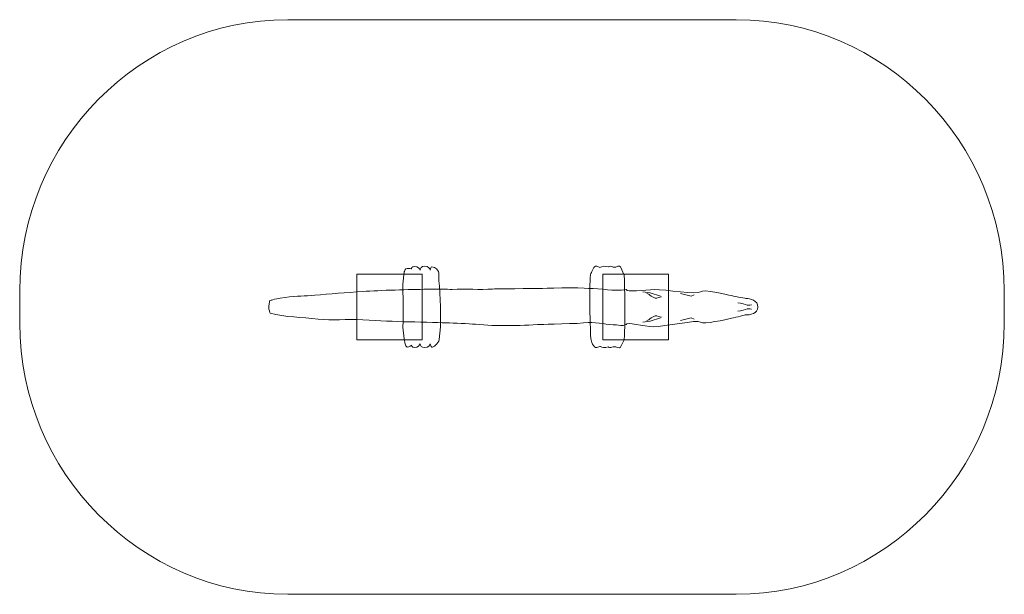
# Model space of a CAD drawing. Units: centimetres. Extents: x -3.03 to 2.97, y -6.03 to -2.53.
import ezdxf
from ezdxf.lldxf.tags import DXFTag

# ---------------------------------------------------------------- set-up
doc = ezdxf.new("R2010")
doc.units = ezdxf.units.CM
doc.header["$MEASUREMENT"] = 0
doc.layers.add('Ebene 1', color=7, linetype='Continuous')
tags = doc.linetypes.add('New Line1', pattern=[0.7, 0.2, -0.5]).pattern_tags.tags
tags[6:7] = [DXFTag(74, 4), DXFTag(75, 0), DXFTag(340, '0'), DXFTag(46, 1.0), DXFTag(50, 0.0), DXFTag(44, 0.0), DXFTag(45, 0.0)]
tags[4:5] = [DXFTag(74, 4), DXFTag(75, 0), DXFTag(340, '0'), DXFTag(46, 1.0), DXFTag(50, 0.0), DXFTag(44, 0.0), DXFTag(45, 0.0)]

msp = doc.modelspace()

# ---------------------------------------------------------------- linework, layer by layer
at = {"layer": 'Ebene 1', "color": 250, "lineweight": 18}
for points in [[(-0.97547, -4.4761), (-0.57547, -4.4761), (-0.57547, -4.0761), (-0.97547, -4.0761), (-0.97547, -4.4761)], [(0.52454, -4.4761), (0.92454, -4.4761), (0.92454, -4.0761), (0.52454, -4.0761), (0.52454, -4.4761)]]:
    msp.add_lwpolyline(points, close=True, dxfattribs=at)
at = {"layer": 'Ebene 1', "linetype": 'New Line1', "lineweight": 18}
msp.add_open_spline([(-1.39556, -2.5261), (-1.39556, -2.5261), (1.33762, -2.5261), (1.33762, -2.5261), (1.33762, -2.5261), (2.236, -2.5261), (2.97103, -3.26917), (2.97103, -4.17737), (2.97103, -4.17737), (2.97103, -4.17737), (2.97103, -4.37484), (2.97103, -4.37484), (2.97103, -4.37484), (2.97103, -5.28304), (2.236, -6.02611), (1.33762, -6.02611), (1.33762, -6.02611), (1.33762, -6.02611), (-1.39556, -6.02611), (-1.39556, -6.02611), (-1.39556, -6.02611), (-2.29394, -6.02611), (-3.02897, -5.28304), (-3.02897, -4.37484), (-3.02897, -4.37484), (-3.02897, -4.37484), (-3.02897, -4.17737), (-3.02897, -4.17737), (-3.02897, -4.17737), (-3.02897, -3.26917), (-2.29394, -2.5261), (-1.39556, -2.5261)], degree=3, knots=[0, 0, 0, 0, 0.1111111, 0.1111111, 0.1111111, 0.1111111, 0.2222222, 0.2222222, 0.2222222, 0.2222222, 0.3333333, 0.3333333, 0.3333333, 0.3333333, 0.4444444, 0.4444444, 0.4444444, 0.4444444, 0.5555556, 0.5555556, 0.5555556, 0.5555556, 0.6666667, 0.6666667, 0.6666667, 0.6666667, 0.7777778, 0.7777778, 0.7777778, 0.7777778, 1, 1, 1, 1], dxfattribs=at)
at = {"layer": 'Ebene 1', "color": 7, "lineweight": 18}
for points, knots in [([(-0.51793, -4.0317), (-0.5257, -4.03033), (-0.52452, -4.04254), (-0.52668, -4.05082), (-0.52668, -4.05082), (-0.52914, -4.04436), (-0.53554, -4.02697), (-0.5633, -4.0281), (-0.5633, -4.0281), (-0.58277, -4.02889), (-0.58639, -4.03966), (-0.58777, -4.05156), (-0.58777, -4.05156), (-0.59104, -4.04202), (-0.60265, -4.02969), (-0.62133, -4.02923), (-0.62133, -4.02923), (-0.64, -4.02876), (-0.64181, -4.04288), (-0.64181, -4.04288), (-0.64181, -4.04288), (-0.64181, -4.04288), (-0.65357, -4.04159), (-0.66701, -4.04116), (-0.66701, -4.04116), (-0.68044, -4.04072), (-0.68581, -4.06278), (-0.68581, -4.06278), (-0.68581, -4.06278), (-0.68581, -4.06278), (-0.69371, -4.13692), (-0.69371, -4.13692), (-0.69371, -4.13692), (-0.69285, -4.27773), (-0.69008, -4.29945), (-0.69371, -4.39813), (-0.69371, -4.39813), (-0.69371, -4.39813), (-0.68581, -4.46917), (-0.68581, -4.46917), (-0.68581, -4.46917), (-0.68581, -4.46917), (-0.68044, -4.52147), (-0.66701, -4.52103), (-0.66701, -4.52103), (-0.65357, -4.5206), (-0.64181, -4.50864), (-0.64181, -4.50864), (-0.64181, -4.50864), (-0.64181, -4.50864), (-0.64, -4.52276), (-0.62133, -4.52229), (-0.62133, -4.52229), (-0.60265, -4.52183), (-0.59104, -4.5095), (-0.58777, -4.49996), (-0.58777, -4.49996), (-0.58639, -4.51186), (-0.58277, -4.52263), (-0.5633, -4.52342), (-0.5633, -4.52342), (-0.53554, -4.52455), (-0.52914, -4.50716), (-0.52668, -4.5007), (-0.52668, -4.5007), (-0.52452, -4.50898), (-0.52459, -4.51524), (-0.51793, -4.51982), (-0.51793, -4.51982), (-0.51086, -4.52467), (-0.47704, -4.49935), (-0.47295, -4.47366), (-0.47295, -4.47366), (-0.45707, -4.37388), (-0.46515, -4.25873), (-0.47141, -4.14973), (-0.47141, -4.14973), (-0.47271, -4.12711), (-0.47751, -4.10645), (-0.47485, -4.0894), (-0.47485, -4.0894), (-0.47346, -4.08049), (-0.46793, -4.04053), (-0.51793, -4.0317)], [0, 0, 0, 0, 0.0454545, 0.0454545, 0.0454545, 0.0454545, 0.0909091, 0.0909091, 0.0909091, 0.0909091, 0.1363636, 0.1363636, 0.1363636, 0.1363636, 0.1818182, 0.1818182, 0.1818182, 0.1818182, 0.2272727, 0.2272727, 0.2272727, 0.2272727, 0.2727273, 0.2727273, 0.2727273, 0.2727273, 0.3181818, 0.3181818, 0.3181818, 0.3181818, 0.3636364, 0.3636364, 0.3636364, 0.3636364, 0.4090909, 0.4090909, 0.4090909, 0.4090909, 0.4545455, 0.4545455, 0.4545455, 0.4545455, 0.5, 0.5, 0.5, 0.5, 0.5454545, 0.5454545, 0.5454545, 0.5454545, 0.5909091, 0.5909091, 0.5909091, 0.5909091, 0.6363636, 0.6363636, 0.6363636, 0.6363636, 0.6818182, 0.6818182, 0.6818182, 0.6818182, 0.7272727, 0.7272727, 0.7272727, 0.7272727, 0.7727273, 0.7727273, 0.7727273, 0.7727273, 0.8181818, 0.8181818, 0.8181818, 0.8181818, 0.8636364, 0.8636364, 0.8636364, 0.8636364, 0.9090909, 0.9090909, 0.9090909, 0.9090909, 1, 1, 1, 1]), ([(0.65495, -4.08244), (0.65495, -4.08244), (0.63294, -4.03058), (0.63294, -4.03058), (0.63294, -4.03058), (0.62938, -4.02218), (0.60323, -4.0317), (0.60322, -4.03248), (0.60322, -4.03248), (0.60322, -4.03248), (0.59029, -4.03489), (0.58039, -4.03003), (0.58039, -4.03003), (0.57049, -4.02518), (0.55783, -4.03197), (0.55783, -4.03197), (0.55783, -4.03197), (0.55783, -4.03197), (0.54243, -4.02851), (0.54243, -4.02851), (0.54243, -4.02851), (0.52371, -4.02432), (0.51018, -4.03625), (0.50666, -4.03494), (0.50666, -4.03494), (0.50666, -4.03494), (0.48823, -4.02811), (0.48823, -4.02811), (0.48823, -4.02811), (0.46604, -4.02349), (0.46058, -4.05827), (0.45163, -4.07276), (0.45163, -4.07276), (0.4381, -4.09467), (0.44916, -4.45626), (0.45163, -4.46994), (0.45163, -4.46994), (0.4537, -4.48135), (0.46604, -4.52803), (0.48823, -4.52341), (0.48823, -4.52341), (0.48823, -4.52341), (0.50666, -4.51658), (0.50666, -4.51658), (0.50666, -4.51658), (0.51018, -4.51527), (0.52371, -4.5272), (0.54243, -4.52301), (0.54243, -4.52301), (0.54243, -4.52301), (0.55783, -4.51955), (0.55783, -4.51955), (0.55783, -4.51955), (0.55783, -4.51955), (0.57049, -4.52634), (0.58039, -4.52149), (0.58039, -4.52149), (0.59029, -4.51663), (0.60322, -4.51904), (0.60322, -4.51904), (0.60322, -4.51904), (0.60323, -4.51982), (0.62892, -4.52913), (0.63294, -4.52094), (0.63294, -4.52094), (0.63294, -4.52094), (0.65495, -4.47614), (0.65495, -4.47614), (0.65495, -4.47614), (0.66133, -4.32456), (0.6597, -4.25034), (0.65495, -4.08244)], [0, 0, 0, 0, 0.0526316, 0.0526316, 0.0526316, 0.0526316, 0.1052632, 0.1052632, 0.1052632, 0.1052632, 0.1578947, 0.1578947, 0.1578947, 0.1578947, 0.2105263, 0.2105263, 0.2105263, 0.2105263, 0.2631579, 0.2631579, 0.2631579, 0.2631579, 0.3157895, 0.3157895, 0.3157895, 0.3157895, 0.3684211, 0.3684211, 0.3684211, 0.3684211, 0.4210526, 0.4210526, 0.4210526, 0.4210526, 0.4736842, 0.4736842, 0.4736842, 0.4736842, 0.5263158, 0.5263158, 0.5263158, 0.5263158, 0.5789474, 0.5789474, 0.5789474, 0.5789474, 0.6315789, 0.6315789, 0.6315789, 0.6315789, 0.6842105, 0.6842105, 0.6842105, 0.6842105, 0.7368421, 0.7368421, 0.7368421, 0.7368421, 0.7894737, 0.7894737, 0.7894737, 0.7894737, 0.8421053, 0.8421053, 0.8421053, 0.8421053, 0.8947368, 0.8947368, 0.8947368, 0.8947368, 1, 1, 1, 1]), ([(0.66704, -4.38224), (0.66704, -4.36467), (0.77309, -4.39567), (0.83472, -4.39619), (0.83472, -4.39619), (0.89635, -4.39672), (1.10319, -4.35088), (1.11963, -4.36803), (1.11963, -4.36803), (1.13608, -4.38517), (1.27608, -4.35134), (1.30799, -4.34464), (1.30799, -4.34464), (1.33991, -4.33794), (1.39465, -4.32365), (1.39465, -4.32365), (1.39465, -4.32365), (1.40467, -4.32658), (1.42583, -4.32273), (1.44221, -4.31577), (1.44221, -4.31577), (1.45901, -4.30863), (1.46882, -4.29535), (1.46882, -4.27628), (1.46882, -4.27628), (1.46882, -4.25587), (1.45988, -4.24233), (1.4418, -4.23483), (1.4418, -4.23483), (1.42718, -4.22876), (1.40839, -4.22389), (1.39875, -4.22428), (1.39875, -4.22428), (1.39875, -4.22428), (1.33991, -4.21358), (1.30799, -4.20688), (1.30799, -4.20688), (1.27608, -4.20018), (1.13615, -4.16495), (1.11963, -4.18349), (1.11963, -4.18349), (1.10311, -4.20203), (0.90184, -4.16934), (0.84021, -4.16986), (0.84021, -4.16986), (0.77858, -4.17039), (0.66704, -4.18942), (0.66704, -4.16927), (0.66704, -4.16927), (0.58829, -4.1847), (0.51559, -4.15916), (0.43713, -4.16404), (0.43713, -4.16404), (0.39205, -4.15216), (0.14651, -4.16326), (0.14651, -4.16326), (0.14651, -4.16326), (0.10776, -4.16317), (-0.14066, -4.16588), (-0.14859, -4.1666), (-0.14859, -4.1666), (-0.22028, -4.17314), (-0.31394, -4.16434), (-0.39294, -4.16885), (-0.39294, -4.16885), (-0.39294, -4.16885), (-0.47203, -4.16751), (-0.54684, -4.16803), (-0.54684, -4.16803), (-0.65105, -4.16876), (-0.83217, -4.17485), (-0.93748, -4.18164), (-0.93748, -4.18164), (-1.04298, -4.18844), (-1.13834, -4.19547), (-1.23046, -4.20443), (-1.23046, -4.20443), (-1.29301, -4.21052), (-1.33411, -4.20681), (-1.41176, -4.21812), (-1.41176, -4.21812), (-1.50213, -4.23128), (-1.4875, -4.23381), (-1.50621, -4.23911), (-1.50621, -4.23911), (-1.50621, -4.23911), (-1.51308, -4.27362), (-1.51136, -4.28126), (-1.51136, -4.28126), (-1.51308, -4.28889), (-1.50255, -4.31313), (-1.50255, -4.31313), (-1.50255, -4.31313), (-1.40907, -4.33956), (-1.31092, -4.33825), (-1.21053, -4.34955), (-1.21053, -4.34955), (-1.12452, -4.35924), (-1.03723, -4.34868), (-0.93748, -4.35365), (-0.93748, -4.35365), (-0.83206, -4.35889), (-0.75537, -4.36555), (-0.65115, -4.36628), (-0.65115, -4.36628), (-0.57634, -4.3668), (-0.43027, -4.37259), (-0.43027, -4.37259), (-0.43027, -4.37259), (-0.38057, -4.37428), (-0.29382, -4.37758), (-0.25064, -4.38141), (-0.25064, -4.38141), (-0.11544, -4.39341), (0.00259, -4.39134), (0.15524, -4.382), (0.15524, -4.382), (0.15524, -4.382), (0.37829, -4.37796), (0.43517, -4.37095), (0.43517, -4.37095), (0.49594, -4.36759), (0.55276, -4.38634), (0.60794, -4.38572), (0.60794, -4.38572), (0.62036, -4.38558), (0.64724, -4.39161), (0.65903, -4.38572), (0.65903, -4.38572), (0.65903, -4.38572), (0.65903, -4.38375), (0.65903, -4.38375), (0.65903, -4.38375), (0.65903, -4.38375), (0.66704, -4.38224), (0.66704, -4.38224)], [0, 0, 0, 0, 0.0285714, 0.0285714, 0.0285714, 0.0285714, 0.0571429, 0.0571429, 0.0571429, 0.0571429, 0.0857143, 0.0857143, 0.0857143, 0.0857143, 0.1142857, 0.1142857, 0.1142857, 0.1142857, 0.1428571, 0.1428571, 0.1428571, 0.1428571, 0.1714286, 0.1714286, 0.1714286, 0.1714286, 0.2, 0.2, 0.2, 0.2, 0.2285714, 0.2285714, 0.2285714, 0.2285714, 0.2571429, 0.2571429, 0.2571429, 0.2571429, 0.2857143, 0.2857143, 0.2857143, 0.2857143, 0.3142857, 0.3142857, 0.3142857, 0.3142857, 0.3428571, 0.3428571, 0.3428571, 0.3428571, 0.3714286, 0.3714286, 0.3714286, 0.3714286, 0.4, 0.4, 0.4, 0.4, 0.4285714, 0.4285714, 0.4285714, 0.4285714, 0.4571429, 0.4571429, 0.4571429, 0.4571429, 0.4857143, 0.4857143, 0.4857143, 0.4857143, 0.5142857, 0.5142857, 0.5142857, 0.5142857, 0.5428571, 0.5428571, 0.5428571, 0.5428571, 0.5714286, 0.5714286, 0.5714286, 0.5714286, 0.6, 0.6, 0.6, 0.6, 0.6285714, 0.6285714, 0.6285714, 0.6285714, 0.6571429, 0.6571429, 0.6571429, 0.6571429, 0.6857143, 0.6857143, 0.6857143, 0.6857143, 0.7142857, 0.7142857, 0.7142857, 0.7142857, 0.7428571, 0.7428571, 0.7428571, 0.7428571, 0.7714286, 0.7714286, 0.7714286, 0.7714286, 0.8, 0.8, 0.8, 0.8, 0.8285714, 0.8285714, 0.8285714, 0.8285714, 0.8571429, 0.8571429, 0.8571429, 0.8571429, 0.8857143, 0.8857143, 0.8857143, 0.8857143, 0.9142857, 0.9142857, 0.9142857, 0.9142857, 0.9428571, 0.9428571, 0.9428571, 0.9428571, 1, 1, 1, 1])]:
    msp.add_open_spline(points, degree=3, knots=knots, dxfattribs=at)
at = {"layer": 'Ebene 1', "color": 250, "lineweight": 18}
for points, knots in [([(0.87613, -4.20943), (0.87613, -4.20943), (0.81338, -4.18942), (0.81338, -4.18942), (0.81338, -4.18942), (0.81338, -4.18942), (0.7682, -4.1835), (0.7682, -4.1835)], [0, 0, 0, 0, 0.3333333, 0.3333333, 0.3333333, 0.3333333, 1, 1, 1, 1]), ([(0.8824, -4.21432), (0.84852, -4.21983), (0.85354, -4.22907), (0.8322, -4.21705), (0.8322, -4.21705), (0.81087, -4.20504), (0.80459, -4.19894), (0.80459, -4.19894), (0.80459, -4.19894), (0.80459, -4.19894), (0.79204, -4.19367), (0.79204, -4.19367)], [0, 0, 0, 0, 0.25, 0.25, 0.25, 0.25, 0.5, 0.5, 0.5, 0.5, 1, 1, 1, 1]), ([(0.99786, -4.19438), (0.99786, -4.19438), (1.06187, -4.21064), (1.06187, -4.21064), (1.06187, -4.21064), (1.06187, -4.21064), (1.08153, -4.20194), (1.08153, -4.20194)], [0, 0, 0, 0, 0.3333333, 0.3333333, 0.3333333, 0.3333333, 1, 1, 1, 1]), ([(1.34675, -4.24993), (1.36527, -4.24967), (1.39667, -4.26239), (1.40311, -4.2641), (1.40311, -4.2641), (1.40955, -4.26581), (1.43129, -4.26354), (1.43129, -4.26354)], [0, 0, 0, 0, 0.3333333, 0.3333333, 0.3333333, 0.3333333, 1, 1, 1, 1]), ([(1.34675, -4.30228), (1.36527, -4.30254), (1.39667, -4.28982), (1.40311, -4.28811), (1.40311, -4.28811), (1.40955, -4.2864), (1.43129, -4.28867), (1.43129, -4.28867)], [0, 0, 0, 0, 0.3333333, 0.3333333, 0.3333333, 0.3333333, 1, 1, 1, 1]), ([(0.87613, -4.34278), (0.87613, -4.34278), (0.81338, -4.36279), (0.81338, -4.36279), (0.81338, -4.36279), (0.81338, -4.36279), (0.7682, -4.36871), (0.7682, -4.36871)], [0, 0, 0, 0, 0.3333333, 0.3333333, 0.3333333, 0.3333333, 1, 1, 1, 1]), ([(0.8824, -4.33789), (0.84852, -4.33238), (0.85354, -4.32314), (0.8322, -4.33516), (0.8322, -4.33516), (0.81087, -4.34717), (0.80459, -4.35327), (0.80459, -4.35327), (0.80459, -4.35327), (0.80459, -4.35327), (0.79204, -4.35854), (0.79204, -4.35854)], [0, 0, 0, 0, 0.25, 0.25, 0.25, 0.25, 0.5, 0.5, 0.5, 0.5, 1, 1, 1, 1]), ([(0.99786, -4.35783), (0.99786, -4.35783), (1.06187, -4.34157), (1.06187, -4.34157), (1.06187, -4.34157), (1.06187, -4.34157), (1.08153, -4.35027), (1.08153, -4.35027)], [0, 0, 0, 0, 0.3333333, 0.3333333, 0.3333333, 0.3333333, 1, 1, 1, 1])]:
    msp.add_open_spline(points, degree=3, knots=knots, dxfattribs=at)

doc.saveas('drawing.dxf')
